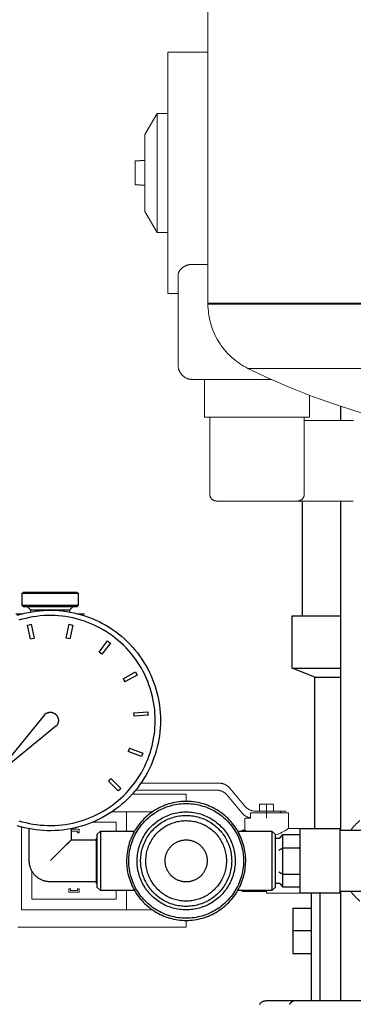
# Model space of a CAD drawing. Units: millimetres. Extents: x -1278 to 1842, y 3071 to 6888.
# Drawn here: x 175 to 271, y 3231 to 3512 of the extents above; entities that cross this region are included whole.
import ezdxf

# ---------------------------------------------------------------- set-up
doc = ezdxf.new("R2010")
doc.units = ezdxf.units.MM
for name, color, linetype, lineweight, true_color in [('Make2D$Visible$Curves$0', 254, 'Continuous', 0, 0xbebebe), ('Make2D$Visible$Curves$3DCPCOLOR124', 7, 'Continuous', 0, 0x009972), ('Make2D$Visible$Curves$3DCPCOLOR254', 7, 'Continuous', 0, 0xd6d6d6), ('Make2D$Visible$Curves$CP_AXIS', 7, 'Continuous', 18, 0x66b2cc)]:
    doc.layers.add(name, color=color, linetype=linetype, lineweight=lineweight, true_color=true_color)
doc.layers.add('Make2D$Visible$Curves$1', color=7, linetype='Continuous', true_color=0x000000)
doc.layers.add('Make2D$Visible$Curves$3', color=7, linetype='Continuous', true_color=0x000000)

msp = doc.modelspace()

# ---------------------------------------------------------------- linework, layer by layer
at = {"layer": 'Make2D$Visible$Curves$0'}
for points in [[(217.5, 3503.13), (217.5, 3468.63)], [(217.5, 3503.13), (229, 3503.13)], [(211, 3479.63), (214.46, 3485.63)], [(214.46, 3485.63), (214.46, 3468.63)], [(214.46, 3485.63), (217.5, 3485.63)], [(211, 3479.63), (211, 3468.63)], [(209.6, 3472.09), (208.2, 3472.09)], [(208.2, 3472.09), (208.2, 3468.63)], [(209.6, 3472.13), (209.6, 3472.09)], [(209.6, 3472.13), (211, 3472.13)], [(208.2, 3468.63), (208.2, 3465.16)], [(211, 3468.63), (211, 3457.63)], [(214.46, 3468.63), (214.46, 3451.63)], [(217.5, 3468.63), (217.5, 3434.13)], [(209.6, 3465.16), (208.2, 3465.16)], [(209.6, 3465.13), (209.6, 3465.16)], [(211, 3465.13), (209.6, 3465.13)], [(214.46, 3451.63), (211, 3457.63)], [(217.5, 3451.63), (214.46, 3451.63)], [(220.5, 3439.51), (220.5, 3439.54), (220.5, 3439.57), (220.5, 3439.6), (220.5, 3439.64), (220.51, 3439.67), (220.51, 3439.7), (220.52, 3439.73), (220.52, 3439.77), (220.53, 3439.8), (220.53, 3439.83), (220.54, 3439.87), (220.55, 3439.9), (220.55, 3439.93), (220.56, 3439.97), (220.58, 3440.03), (220.6, 3440.1), (220.63, 3440.17), (220.66, 3440.24), (220.69, 3440.31), (220.72, 3440.38), (220.75, 3440.45), (220.79, 3440.52), (220.83, 3440.59), (220.87, 3440.65), (220.92, 3440.72), (220.97, 3440.79), (221.02, 3440.86), (221.07, 3440.92), (221.13, 3440.99), (221.18, 3441.06), (221.24, 3441.12), (221.31, 3441.19), (221.37, 3441.25), (221.44, 3441.31), (221.5, 3441.37), (221.57, 3441.43), (221.65, 3441.49), (221.72, 3441.55), (221.79, 3441.6), (221.86, 3441.65), (221.92, 3441.69), (221.99, 3441.74), (222.05, 3441.78), (222.12, 3441.82), (222.2, 3441.86), (222.27, 3441.91), (222.35, 3441.95), (222.42, 3441.99), (222.5, 3442.02), (222.58, 3442.06), (222.66, 3442.1), (222.75, 3442.13), (222.83, 3442.17), (222.92, 3442.2), (223.01, 3442.23), (223.09, 3442.26), (223.18, 3442.29), (223.27, 3442.31), (223.37, 3442.34), (223.46, 3442.36), (223.55, 3442.38), (223.65, 3442.4), (223.74, 3442.41), (223.83, 3442.43), (223.93, 3442.44), (224.02, 3442.45), (224.12, 3442.46), (224.22, 3442.47), (224.31, 3442.47), (224.41, 3442.47), (224.5, 3442.48)], [(224.5, 3442.48), (229, 3442.48)], [(220.5, 3413.63), (220.5, 3439.51)], [(220.5, 3434.13), (217.5, 3434.13)], [(220.5, 3413.63), (220.5, 3413.49), (220.51, 3413.36), (220.52, 3413.22), (220.54, 3413.08), (220.56, 3412.95), (220.58, 3412.82), (220.61, 3412.68), (220.65, 3412.55), (220.69, 3412.42), (220.73, 3412.29), (220.78, 3412.16), (220.83, 3412.04), (220.89, 3411.91), (220.95, 3411.79), (221.01, 3411.67), (221.08, 3411.55), (221.16, 3411.44), (221.23, 3411.32), (221.31, 3411.21), (221.4, 3411.1), (221.49, 3411), (221.58, 3410.9), (221.67, 3410.8), (221.77, 3410.71), (221.87, 3410.61), (221.98, 3410.53), (222.08, 3410.44), (222.19, 3410.36), (222.31, 3410.28), (222.42, 3410.21), (222.54, 3410.14), (222.66, 3410.08), (222.78, 3410.02), (222.91, 3409.96), (223.03, 3409.91), (223.16, 3409.86), (223.29, 3409.82), (223.42, 3409.78), (223.55, 3409.74), (223.69, 3409.71), (223.82, 3409.69), (223.96, 3409.67), (224.09, 3409.65), (224.23, 3409.64), (224.36, 3409.63), (224.5, 3409.63)], [(224.5, 3409.63), (247.11, 3409.63)], [(228, 3398.87), (228, 3409.63)], [(258, 3405.1), (258, 3398.87)], [(231.5, 3398.87), (228, 3398.87)], [(229.5, 3376.87), (229.5, 3398.87)], [(231.5, 3398.87), (254.5, 3398.87)], [(258, 3398.87), (254.5, 3398.87)], [(256.5, 3398.87), (256.5, 3386.37)], [(256.5, 3397.87), (270.5, 3397.87)], [(270.5, 3397.87), (270.53, 3397.87)], [(256.5, 3386.37), (256.5, 3376.87)], [(229.5, 3376.87), (229.5, 3376.8), (229.5, 3376.73), (229.51, 3376.67), (229.52, 3376.6), (229.53, 3376.53), (229.54, 3376.46), (229.56, 3376.4), (229.57, 3376.33), (229.59, 3376.27), (229.62, 3376.2), (229.64, 3376.14), (229.67, 3376.07), (229.69, 3376.01), (229.72, 3375.95), (229.76, 3375.89), (229.79, 3375.83), (229.83, 3375.77), (229.87, 3375.72), (229.91, 3375.66), (229.95, 3375.61), (229.99, 3375.56), (230.04, 3375.51), (230.09, 3375.46), (230.13, 3375.41), (230.19, 3375.36), (230.24, 3375.32), (230.29, 3375.28), (230.35, 3375.24), (230.4, 3375.2), (230.46, 3375.16), (230.52, 3375.13), (230.58, 3375.1), (230.64, 3375.07), (230.7, 3375.04), (230.77, 3375.01), (230.83, 3374.99), (230.89, 3374.96), (230.96, 3374.95), (231.03, 3374.93), (231.09, 3374.91), (231.16, 3374.9), (231.23, 3374.89), (231.3, 3374.88), (231.36, 3374.88), (231.43, 3374.87), (231.5, 3374.87)], [(256.5, 3376.87), (256.5, 3376.8), (256.5, 3376.73), (256.49, 3376.67), (256.48, 3376.6), (256.47, 3376.53), (256.46, 3376.46), (256.44, 3376.4), (256.43, 3376.33), (256.41, 3376.27), (256.38, 3376.2), (256.36, 3376.14), (256.33, 3376.07), (256.31, 3376.01), (256.28, 3375.95), (256.24, 3375.89), (256.21, 3375.83), (256.17, 3375.77), (256.13, 3375.72), (256.09, 3375.66), (256.05, 3375.61), (256.01, 3375.56), (255.96, 3375.51), (255.91, 3375.46), (255.87, 3375.41), (255.81, 3375.36), (255.76, 3375.32), (255.71, 3375.28), (255.65, 3375.24), (255.6, 3375.2), (255.54, 3375.16), (255.48, 3375.13), (255.42, 3375.1), (255.36, 3375.07), (255.3, 3375.04), (255.23, 3375.01), (255.17, 3374.99), (255.11, 3374.96), (255.04, 3374.95), (254.97, 3374.93), (254.91, 3374.91), (254.84, 3374.9), (254.77, 3374.89), (254.7, 3374.88), (254.64, 3374.88), (254.57, 3374.87), (254.5, 3374.87)], [(254.5, 3374.87), (231.5, 3374.87)], [(270.5, 3374.87), (254.5, 3374.87)], [(207.36, 3291.11), (222.75, 3291.11)], [(222.75, 3291.11), (222.75, 3289.08)], [(201.62, 3286.11), (205.75, 3286.11)], [(205.75, 3286.11), (213.18, 3286.11)], [(205.75, 3286.11), (205.75, 3280.58)], [(196.06, 3283.11), (202.75, 3283.11)], [(202.75, 3283.11), (202.75, 3280.58)], [(175.75, 3258.11), (175.75, 3281.78)], [(189.93, 3281.11), (192.25, 3281.11)], [(191.75, 3280.61), (189.93, 3280.61)], [(191.75, 3280.11), (191.75, 3280.61)], [(192.25, 3280.11), (191.75, 3280.11)], [(192.25, 3281.11), (192.25, 3280.11)], [(178.75, 3261.11), (178.75, 3269.14)], [(189.25, 3263.11), (189.25, 3264.11)], [(189.25, 3264.11), (189.75, 3264.11)], [(192.25, 3263.11), (189.25, 3263.11)], [(189.75, 3264.11), (189.75, 3263.61)], [(189.75, 3263.61), (191.75, 3263.61)], [(191.75, 3264.11), (192.25, 3264.11)], [(191.75, 3263.61), (191.75, 3264.11)], [(192.25, 3264.11), (192.25, 3263.11)], [(202.75, 3263.58), (202.75, 3261.11)], [(205.75, 3263.58), (205.75, 3258.11)], [(202.75, 3261.11), (178.75, 3261.11)], [(205.75, 3258.11), (175.75, 3258.11)], [(213.09, 3258.11), (205.75, 3258.11)], [(222.75, 3255.08), (222.75, 3253.11)], [(222.75, 3253.11), (174.75, 3253.11)]]:
    msp.add_lwpolyline(points, dxfattribs=at)
at = {"layer": 'Make2D$Visible$Curves$0', "color": 42, "linetype": 'ByBlock', "lineweight": -2, "true_color": 0xcc9900}
for points in [[(175.95, 3348.52), (176.2, 3348.77)], [(175.95, 3345.02), (175.95, 3348.52)], [(175.95, 3348.52), (191.95, 3348.52)], [(183.95, 3348.77), (176.2, 3348.77)], [(191.7, 3348.77), (183.95, 3348.77)], [(191.7, 3348.77), (191.95, 3348.52)], [(191.95, 3348.52), (191.95, 3345.02)], [(176.2, 3344.77), (175.95, 3345.02)], [(191.95, 3345.02), (175.95, 3345.02)], [(176.2, 3344.77), (183.95, 3344.77)], [(178.45, 3343.69), (177.45, 3344.69)], [(183.95, 3344.69), (177.45, 3344.69)], [(183.95, 3344.77), (191.7, 3344.77)], [(190.45, 3344.69), (183.95, 3344.69)], [(190.45, 3344.69), (189.45, 3343.69)], [(191.95, 3345.02), (191.7, 3344.77)], [(174.14, 3342.69), (176.08, 3342.69)], [(178.45, 3343.21), (178.45, 3343.69)], [(183.95, 3343.69), (178.45, 3343.69)], [(186.7, 3343.69), (183.95, 3343.69)], [(189.45, 3343.69), (186.7, 3343.69)], [(189.45, 3343.69), (189.45, 3343.21)], [(191.83, 3342.69), (193.77, 3342.69)], [(177.97, 3272.15), (177.97, 3281.27)], [(189.93, 3281.27), (189.93, 3278.06)], [(189.93, 3278.06), (197.05, 3278.06)], [(197.05, 3278.58), (197.05, 3265.58)], [(197.05, 3278.58), (197.28, 3278.58)], [(177.97, 3272.08), (177.97, 3272.15)], [(184.02, 3266.1), (183.82, 3266.11), (183.61, 3266.11), (183.41, 3266.13), (183.2, 3266.15), (183, 3266.18), (182.8, 3266.22), (182.6, 3266.26), (182.4, 3266.31), (182.2, 3266.37), (182, 3266.43), (181.81, 3266.5), (181.62, 3266.58), (181.43, 3266.66), (181.25, 3266.75), (181.06, 3266.85), (180.89, 3266.95), (180.71, 3267.06), (180.54, 3267.17), (180.37, 3267.29), (180.21, 3267.42), (180.05, 3267.55), (179.9, 3267.69), (179.75, 3267.83), (179.61, 3267.98), (179.47, 3268.13), (179.33, 3268.29), (179.21, 3268.45), (179.08, 3268.61), (178.97, 3268.78), (178.86, 3268.96), (178.75, 3269.13), (178.65, 3269.31), (178.56, 3269.5), (178.48, 3269.68), (178.4, 3269.87), (178.32, 3270.07), (178.26, 3270.26), (178.2, 3270.46), (178.15, 3270.66), (178.1, 3270.86), (178.06, 3271.06), (178.03, 3271.26), (178.01, 3271.47), (177.99, 3271.67), (177.98, 3271.88), (177.97, 3272.08)], [(197.05, 3266.1), (184.02, 3266.1)], [(197.28, 3265.58), (197.05, 3265.58)]]:
    msp.add_lwpolyline(points, dxfattribs=at)
at = {"layer": 'Make2D$Visible$Curves$0', "color": 18, "linetype": 'ByBlock', "lineweight": -2, "true_color": 0x000000}
for points in [[(174.53, 3342.25), (175.58, 3342.56), (176.64, 3342.83), (177.71, 3343.07), (178.78, 3343.27), (179.86, 3343.43), (180.95, 3343.55), (182.04, 3343.64), (183.13, 3343.68), (184.23, 3343.69), (185.32, 3343.67), (186.41, 3343.6), (187.5, 3343.49), (188.58, 3343.35), (189.66, 3343.17), (190.73, 3342.96), (191.8, 3342.7), (192.85, 3342.41), (193.89, 3342.08), (194.93, 3341.72), (195.94, 3341.32), (196.95, 3340.89), (197.94, 3340.42), (198.91, 3339.92), (199.86, 3339.38), (200.79, 3338.81), (201.71, 3338.21), (202.6, 3337.58), (203.47, 3336.92), (204.32, 3336.23), (205.14, 3335.51), (205.93, 3334.76), (206.7, 3333.98), (207.45, 3333.18), (208.16, 3332.35), (208.85, 3331.5), (209.5, 3330.62), (210.13, 3329.72), (210.72, 3328.8), (211.28, 3327.87), (211.81, 3326.91), (212.3, 3325.93), (212.76, 3324.94), (213.18, 3323.93), (213.57, 3322.91), (213.93, 3321.88), (214.25, 3320.83), (214.53, 3319.77), (214.77, 3318.71), (214.98, 3317.63), (215.15, 3316.55), (215.28, 3315.47), (215.38, 3314.38), (215.43, 3313.29), (215.45, 3312.19), (215.43, 3311.1), (215.38, 3310.01), (215.28, 3308.92), (215.15, 3307.83), (214.98, 3306.75), (214.77, 3305.68), (214.53, 3304.62), (214.25, 3303.56), (213.93, 3302.51), (213.57, 3301.48), (213.18, 3300.46), (212.76, 3299.45), (212.3, 3298.46), (211.81, 3297.48), (211.28, 3296.52), (210.72, 3295.58), (210.13, 3294.67), (209.5, 3293.77), (208.85, 3292.89), (208.16, 3292.04), (207.45, 3291.21), (206.7, 3290.41), (205.93, 3289.63), (205.14, 3288.88), (204.32, 3288.16), (203.47, 3287.47), (202.6, 3286.81), (201.71, 3286.18), (200.79, 3285.58), (199.86, 3285.01), (198.91, 3284.47), (197.94, 3283.97), (196.95, 3283.5), (195.94, 3283.07), (194.93, 3282.67), (193.89, 3282.3), (192.85, 3281.98), (191.8, 3281.69), (190.73, 3281.43), (189.66, 3281.22), (188.58, 3281.04), (187.5, 3280.9), (186.41, 3280.79), (185.32, 3280.72), (184.23, 3280.7), (183.13, 3280.71), (182.04, 3280.75), (180.95, 3280.84), (179.86, 3280.96), (178.78, 3281.12), (177.71, 3281.32), (176.64, 3281.56), (175.58, 3281.83), (174.53, 3282.14)], [(174.98, 3283.57), (175.98, 3283.27), (176.99, 3283.01), (178, 3282.79), (179.03, 3282.6), (180.06, 3282.45), (181.09, 3282.33), (182.13, 3282.25), (183.17, 3282.2), (184.21, 3282.2), (185.25, 3282.22), (186.29, 3282.29), (187.33, 3282.39), (188.36, 3282.52), (189.39, 3282.69), (190.41, 3282.9), (191.42, 3283.14), (192.43, 3283.42), (193.42, 3283.73), (194.4, 3284.07), (195.37, 3284.45), (196.33, 3284.87), (197.27, 3285.31), (198.2, 3285.79), (199.1, 3286.3), (199.99, 3286.84), (200.86, 3287.41), (201.71, 3288.02), (202.54, 3288.65), (203.35, 3289.31), (204.13, 3289.99), (204.89, 3290.71), (205.62, 3291.45), (206.33, 3292.21), (207.01, 3293), (207.66, 3293.81), (208.28, 3294.65), (208.88, 3295.5), (209.44, 3296.38), (209.98, 3297.27), (210.48, 3298.18), (210.95, 3299.11), (211.39, 3300.06), (211.79, 3301.02), (212.16, 3301.99), (212.5, 3302.97), (212.8, 3303.97), (213.07, 3304.98), (213.3, 3305.99), (213.5, 3307.01), (213.66, 3308.04), (213.79, 3309.08), (213.88, 3310.11), (213.93, 3311.15), (213.95, 3312.19), (213.93, 3313.24), (213.88, 3314.28), (213.79, 3315.31), (213.66, 3316.35), (213.5, 3317.38), (213.3, 3318.4), (213.07, 3319.41), (212.8, 3320.42), (212.5, 3321.42), (212.16, 3322.4), (211.79, 3323.37), (211.39, 3324.33), (210.95, 3325.28), (210.48, 3326.21), (209.98, 3327.12), (209.44, 3328.01), (208.88, 3328.89), (208.28, 3329.74), (207.66, 3330.58), (207.01, 3331.39), (206.33, 3332.18), (205.62, 3332.94), (204.89, 3333.68), (204.13, 3334.4), (203.35, 3335.08), (202.54, 3335.74), (201.71, 3336.37), (200.86, 3336.97), (199.99, 3337.55), (199.1, 3338.09), (198.2, 3338.6), (197.27, 3339.08), (196.33, 3339.52), (195.37, 3339.94), (194.4, 3340.32), (193.42, 3340.66), (192.43, 3340.97), (191.42, 3341.25), (190.41, 3341.49), (189.39, 3341.7), (188.36, 3341.87), (187.33, 3342), (186.29, 3342.1), (185.25, 3342.17), (184.21, 3342.19), (183.17, 3342.18), (182.13, 3342.14), (181.09, 3342.06), (180.06, 3341.94), (179.03, 3341.79), (178, 3341.6), (176.99, 3341.37), (175.98, 3341.12), (174.98, 3340.82)], [(177.51, 3339.44), (178, 3339.55), (178.49, 3339.66)], [(178.36, 3335.53), (177.51, 3339.44)], [(178.49, 3339.66), (179.34, 3335.75)], [(188.56, 3335.75), (189.42, 3339.66)], [(189.42, 3339.66), (189.9, 3339.55), (190.39, 3339.44)], [(190.39, 3339.44), (189.54, 3335.53)], [(178.36, 3335.53), (178.85, 3335.65), (179.34, 3335.75)], [(189.54, 3335.53), (189.05, 3335.65), (188.56, 3335.75)], [(197.93, 3331.7), (200.33, 3334.91)], [(201.13, 3334.31), (198.73, 3331.1)], [(200.33, 3334.91), (200.73, 3334.61), (201.13, 3334.31)], [(198.73, 3331.1), (198.34, 3331.41), (197.93, 3331.7)], [(204.77, 3324.13), (208.28, 3326.05)], [(208.76, 3325.17), (205.25, 3323.26)], [(208.28, 3326.05), (208.53, 3325.61), (208.76, 3325.17)], [(204.77, 3324.13), (205.02, 3323.7), (205.25, 3323.26)], [(207.85, 3314.41), (211.84, 3314.69)], [(207.92, 3313.41), (207.89, 3313.91), (207.85, 3314.41)], [(211.91, 3313.69), (207.92, 3313.41)], [(211.84, 3314.69), (211.88, 3314.19), (211.91, 3313.69)], [(206.61, 3304.28), (206.44, 3303.81), (206.26, 3303.34)], [(210.01, 3301.94), (206.26, 3303.34)], [(206.61, 3304.28), (210.36, 3302.88)], [(210.36, 3302.88), (210.19, 3302.41), (210.01, 3301.94)], [(201.27, 3295.58), (200.92, 3295.22), (200.57, 3294.87)], [(203.4, 3292.05), (200.57, 3294.87)], [(201.27, 3295.58), (204.1, 3292.75)], [(204.1, 3292.75), (203.75, 3292.4), (203.4, 3292.05)]]:
    msp.add_lwpolyline(points, dxfattribs=at)
at = {"layer": 'Make2D$Visible$Curves$0', "color": 250, "linetype": 'ByBlock', "lineweight": -2, "true_color": 0x333333}
for points in [[(182.29, 3313.85), (167.89, 3296.13)], [(182.29, 3313.85), (182.35, 3313.91), (182.41, 3313.96), (182.47, 3314.02), (182.54, 3314.07), (182.6, 3314.11), (182.67, 3314.16), (182.74, 3314.2), (182.81, 3314.24), (182.88, 3314.28), (182.95, 3314.32), (183.03, 3314.35), (183.1, 3314.38), (183.18, 3314.41), (183.25, 3314.44), (183.33, 3314.46), (183.41, 3314.48), (183.49, 3314.5), (183.57, 3314.51), (183.65, 3314.52), (183.73, 3314.53), (183.81, 3314.54), (183.89, 3314.54), (183.97, 3314.54), (184.05, 3314.54), (184.13, 3314.53), (184.22, 3314.53), (184.3, 3314.52), (184.38, 3314.5), (184.46, 3314.49), (184.53, 3314.47), (184.61, 3314.45), (184.69, 3314.42), (184.77, 3314.4), (184.84, 3314.37), (184.92, 3314.34), (184.99, 3314.3), (185.06, 3314.26), (185.13, 3314.22), (185.2, 3314.18), (185.27, 3314.14), (185.34, 3314.09), (185.4, 3314.04), (185.46, 3313.99), (185.52, 3313.94), (185.58, 3313.88), (185.64, 3313.83), (185.7, 3313.77), (185.75, 3313.71), (185.8, 3313.64), (185.85, 3313.58), (185.9, 3313.51), (185.94, 3313.44), (185.98, 3313.37), (186.02, 3313.3), (186.06, 3313.23), (186.09, 3313.16), (186.13, 3313.08), (186.15, 3313.01), (186.18, 3312.93), (186.21, 3312.85), (186.23, 3312.78), (186.25, 3312.7), (186.26, 3312.62), (186.27, 3312.54), (186.29, 3312.46), (186.29, 3312.38), (186.3, 3312.3), (186.3, 3312.22), (186.3, 3312.13), (186.3, 3312.05), (186.29, 3311.97), (186.28, 3311.89), (186.27, 3311.81), (186.25, 3311.73), (186.24, 3311.65), (186.22, 3311.57), (186.19, 3311.5), (186.17, 3311.42), (186.14, 3311.34), (186.11, 3311.27), (186.08, 3311.19), (186.04, 3311.12), (186, 3311.05), (185.96, 3310.98), (185.92, 3310.91), (185.87, 3310.84), (185.83, 3310.78), (185.78, 3310.72), (185.72, 3310.65), (185.67, 3310.59), (185.61, 3310.54)], [(185.61, 3310.54), (167.89, 3296.13)]]:
    msp.add_lwpolyline(points, dxfattribs=at)
at = {"layer": 'Make2D$Visible$Curves$0', "color": 254, "true_color": 0xd6d6d6}
for points in [[(209.87, 3294.28), (232.19, 3294.28)], [(232.19, 3294.28), (232.33, 3294.28), (232.46, 3294.28), (232.6, 3294.26), (232.73, 3294.25), (232.86, 3294.23), (232.99, 3294.2), (233.13, 3294.17), (233.26, 3294.14), (233.39, 3294.1), (233.51, 3294.06), (233.64, 3294.01), (233.76, 3293.96), (233.89, 3293.91), (234.01, 3293.85), (234.13, 3293.79), (234.24, 3293.72), (234.36, 3293.65), (234.47, 3293.57), (234.58, 3293.5), (234.69, 3293.41), (234.79, 3293.33), (234.89, 3293.24), (234.99, 3293.15), (235.08, 3293.05), (235.17, 3292.95), (235.26, 3292.85)], [(231.43, 3292.28), (208.36, 3292.28)], [(234.5, 3290.85), (234.41, 3290.95), (234.32, 3291.05), (234.23, 3291.15), (234.13, 3291.24), (234.03, 3291.33), (233.93, 3291.41), (233.82, 3291.5), (233.71, 3291.57), (233.6, 3291.65), (233.48, 3291.72), (233.37, 3291.79), (233.25, 3291.85), (233.13, 3291.91), (233, 3291.96), (232.88, 3292.01), (232.75, 3292.06), (232.63, 3292.1), (232.5, 3292.14), (232.37, 3292.17), (232.23, 3292.2), (232.1, 3292.23), (231.97, 3292.25), (231.84, 3292.26), (231.7, 3292.28), (231.57, 3292.28), (231.43, 3292.28)], [(238.79, 3285.72), (234.5, 3290.85)], [(235.26, 3292.85), (239.55, 3287.72)], [(243.75, 3286.28), (243.75, 3288.28)], [(245.75, 3288.28), (243.75, 3288.28)], [(245.75, 3286.28), (245.75, 3288.28)], [(247.75, 3288.28), (245.75, 3288.28)], [(247.75, 3286.28), (247.75, 3288.28)], [(241.17, 3284.35), (241.04, 3284.37), (240.91, 3284.4), (240.78, 3284.43), (240.65, 3284.47), (240.52, 3284.51), (240.4, 3284.56), (240.27, 3284.61), (240.15, 3284.67), (240.03, 3284.73), (239.91, 3284.79), (239.8, 3284.86), (239.69, 3284.93), (239.58, 3285), (239.47, 3285.08), (239.36, 3285.16), (239.26, 3285.25), (239.16, 3285.33), (239.06, 3285.43), (238.97, 3285.52), (238.88, 3285.62), (238.79, 3285.72)], [(239.55, 3287.72), (239.64, 3287.62), (239.73, 3287.52), (239.82, 3287.42), (239.92, 3287.33), (240.02, 3287.24), (240.13, 3287.16), (240.23, 3287.07), (240.34, 3287), (240.45, 3286.92), (240.57, 3286.85), (240.69, 3286.78), (240.8, 3286.72), (240.93, 3286.66), (241.05, 3286.61), (241.17, 3286.56), (241.3, 3286.51), (241.43, 3286.47), (241.56, 3286.43), (241.69, 3286.4), (241.82, 3286.37), (241.95, 3286.34), (242.08, 3286.32), (242.22, 3286.31), (242.35, 3286.29), (242.48, 3286.29), (242.62, 3286.28)], [(252, 3285.78), (241.17, 3285.78)], [(241.17, 3284.28), (241.17, 3285.78)], [(242.62, 3286.28), (245.75, 3286.28)], [(249.75, 3286.28), (245.75, 3286.28)], [(245.75, 3286.28), (245.75, 3284.28)], [(249.75, 3286.28), (249.75, 3285.79)], [(252, 3281.36), (252, 3285.78)], [(241.17, 3284.28), (239.5, 3284.28)], [(239.5, 3284.28), (239.5, 3280.86)], [(238.72, 3280.58), (238.73, 3280.63), (238.74, 3280.68), (238.74, 3280.72), (238.75, 3280.77), (238.75, 3280.82), (238.75, 3280.86)], [(238.75, 3280.86), (239.5, 3280.86)], [(238.75, 3280.86), (238.75, 3280.58)], [(239.9, 3280.58), (239.5, 3280.86)], [(252, 3281.36), (251.51, 3281.04), (250.92, 3280.67), (250.56, 3280.46), (250.17, 3280.24), (249.74, 3280.01), (249.5, 3279.9), (249.26, 3279.78), (249.02, 3279.68), (248.78, 3279.58), (248.53, 3279.48), (248.28, 3279.39)], [(252, 3281.36), (257.25, 3281.36)], [(257.25, 3281.36), (257.25, 3281.33)], [(238.75, 3263.36), (238.75, 3263.41), (238.75, 3263.45), (238.74, 3263.5), (238.74, 3263.54), (238.73, 3263.58)], [(238.75, 3263.58), (238.75, 3263.36)], [(245.75, 3263.36), (238.75, 3263.36)], [(245.75, 3263.58), (245.75, 3262.86)], [(255.24, 3262.86), (245.75, 3262.86)]]:
    msp.add_lwpolyline(points, dxfattribs=at)
at = {"layer": 'Make2D$Visible$Curves$0', "color": 42, "linetype": 'ByBlock', "lineweight": -2, "true_color": 0xcc9900}
msp.add_lwpolyline([(184.02, 3272.15), (185.56, 3273.69), (186.32, 3274.45), (187.08, 3275.21), (187.84, 3275.97), (188.6, 3276.73), (189.34, 3277.47), (189.52, 3277.65), (189.69, 3277.82), (189.85, 3277.98), (189.91, 3278.04), (189.93, 3278.06), (189.93, 3278.06), (189.93, 3278.06), (189.85, 3277.98), (189.69, 3277.82), (189.52, 3277.65), (189.34, 3277.47), (188.97, 3277.1), (187.84, 3275.97), (187.08, 3275.21), (186.32, 3274.45), (185.56, 3273.69)], close=True, dxfattribs=at)
at = {"layer": 'Make2D$Visible$Curves$1', "color": 251, "true_color": 0x545454}
for points in [[(243.76, 3231.09), (243.79, 3231.15), (243.83, 3231.21), (243.87, 3231.27), (243.91, 3231.32), (243.95, 3231.38), (243.99, 3231.43), (244.04, 3231.48), (244.09, 3231.53), (244.13, 3231.57), (244.19, 3231.62), (244.24, 3231.66), (244.29, 3231.71), (244.35, 3231.75), (244.4, 3231.79), (244.46, 3231.82), (244.52, 3231.86), (244.58, 3231.89), (244.64, 3231.92), (244.7, 3231.95), (244.77, 3231.97), (244.83, 3232), (244.89, 3232.02), (244.96, 3232.04), (245.03, 3232.06), (245.09, 3232.07), (245.16, 3232.08), (245.23, 3232.09), (245.3, 3232.1), (245.36, 3232.11), (245.43, 3232.11), (245.5, 3232.11)], [(253.97, 3232.11), (245.5, 3232.11)], [(253.97, 3232.11), (253.93, 3232.11), (253.88, 3232.11), (253.84, 3232.11), (253.8, 3232.1), (253.75, 3232.1), (253.71, 3232.09), (253.66, 3232.09), (253.62, 3232.08), (253.57, 3232.07), (253.53, 3232.06), (253.48, 3232.05), (253.43, 3232.04), (253.39, 3232.02), (253.34, 3232.01), (253.3, 3231.99), (253.25, 3231.97), (253.21, 3231.95), (253.16, 3231.93), (253.12, 3231.91), (253.08, 3231.89), (253.03, 3231.87), (252.99, 3231.84), (252.95, 3231.81), (252.91, 3231.79), (252.86, 3231.76), (252.82, 3231.73), (252.78, 3231.7), (252.74, 3231.67), (252.71, 3231.63), (252.67, 3231.6), (252.63, 3231.56), (252.59, 3231.53), (252.56, 3231.49), (252.53, 3231.45), (252.49, 3231.41), (252.46, 3231.37), (252.43, 3231.33), (252.4, 3231.29), (252.37, 3231.25), (252.34, 3231.21), (252.32, 3231.16), (252.29, 3231.12), (252.27, 3231.08)], [(259.9, 3232.11), (253.97, 3232.11)], [(307.32, 3232.11), (259.9, 3232.11)]]:
    msp.add_lwpolyline(points, dxfattribs=at)
at = {"layer": 'Make2D$Visible$Curves$3', "color": 9, "true_color": 0xbbbbbb}
for points in [[(266.9, 3397.87), (266.9, 3401.93)], [(256, 3342.11), (256, 3374.87)], [(266.9, 3280.83), (266.9, 3374.87)], [(253, 3342.11), (266.9, 3342.11)], [(253, 3327.11), (253, 3342.11)], [(259.5, 3324.61), (253, 3327.11)], [(253, 3327.11), (266.9, 3327.11)], [(259.5, 3281.33), (259.5, 3324.61)], [(259.5, 3324.61), (266.9, 3324.61)], [(258.5, 3262.83), (258.5, 3232.11)], [(261.07, 3232.11), (261.07, 3262.83)], [(266.9, 3232.11), (266.9, 3263.33)], [(253.2, 3258.61), (253.2, 3252.11)], [(253.2, 3258.61), (258.5, 3258.61)], [(258.5, 3252.11), (253.2, 3252.11)], [(253.2, 3252.11), (253.2, 3245.61)], [(253.2, 3245.61), (258.5, 3245.61)]]:
    msp.add_lwpolyline(points, dxfattribs=at)
at = {"layer": 'Make2D$Visible$Curves$3DCPCOLOR124'}
for points in [[(229, 3431.42), (229, 3526.42)], [(332, 3431.42), (229, 3431.42)], [(229, 3431.16), (229, 3431.42)], [(332, 3431.16), (229, 3431.16)], [(240.43, 3412.78), (239.8, 3413.1), (239.18, 3413.45), (238.57, 3413.82), (237.97, 3414.21), (237.39, 3414.62), (236.82, 3415.05), (236.27, 3415.5), (235.73, 3415.97), (235.21, 3416.46), (234.71, 3416.97), (234.23, 3417.49), (233.76, 3418.03), (233.31, 3418.58), (232.89, 3419.15), (232.48, 3419.74), (232.09, 3420.34), (231.73, 3420.95), (231.38, 3421.57), (231.06, 3422.21), (230.76, 3422.85), (230.48, 3423.51), (230.23, 3424.18), (230, 3424.85), (229.79, 3425.53), (229.6, 3426.22), (229.44, 3426.92), (229.31, 3427.62), (229.2, 3428.32), (229.11, 3429.03), (229.05, 3429.74), (229.01, 3430.45), (229, 3431.16)], [(291, 3395.52), (284.46, 3396.96), (277.97, 3398.6), (271.53, 3400.45), (265.16, 3402.51), (258.85, 3404.78), (252.63, 3407.24), (246.49, 3409.91), (240.43, 3412.78)], [(332, 3412.78), (240.43, 3412.78)]]:
    msp.add_lwpolyline(points, dxfattribs=at)
at = {"layer": 'Make2D$Visible$Curves$3DCPCOLOR254', "linetype": 'ByBlock', "lineweight": -2}
for points in [[(222.78, 3255.08), (223.37, 3255.09), (223.96, 3255.12), (224.54, 3255.18), (225.13, 3255.25), (225.71, 3255.34), (226.29, 3255.45), (226.87, 3255.58), (227.44, 3255.73), (228, 3255.91), (228.56, 3256.1), (229.11, 3256.31), (229.65, 3256.54), (230.19, 3256.78), (230.72, 3257.05), (231.23, 3257.34), (231.74, 3257.64), (232.24, 3257.96), (232.72, 3258.3), (233.19, 3258.65), (233.65, 3259.02), (234.1, 3259.4), (234.53, 3259.8), (234.95, 3260.22), (235.36, 3260.65), (235.75, 3261.09), (236.12, 3261.55), (236.48, 3262.02), (236.82, 3262.5), (237.14, 3262.99), (237.45, 3263.5), (237.74, 3264.01), (238.01, 3264.54), (238.26, 3265.07), (238.5, 3265.61), (238.71, 3266.16), (238.91, 3266.72), (239.08, 3267.28), (239.24, 3267.85), (239.38, 3268.42), (239.49, 3269), (239.59, 3269.58), (239.67, 3270.17), (239.72, 3270.76), (239.76, 3271.35), (239.78, 3271.94), (239.77, 3272.53), (239.74, 3273.12), (239.7, 3273.7), (239.63, 3274.29), (239.55, 3274.87), (239.44, 3275.45), (239.31, 3276.03), (239.16, 3276.6), (239, 3277.17), (238.81, 3277.73), (238.61, 3278.28), (238.38, 3278.83), (238.14, 3279.36), (237.88, 3279.89), (237.6, 3280.41), (237.3, 3280.92), (236.98, 3281.42), (236.65, 3281.91), (236.3, 3282.38), (235.94, 3282.85), (235.55, 3283.3), (235.16, 3283.73), (234.74, 3284.16), (234.32, 3284.56), (233.88, 3284.96), (233.43, 3285.33), (232.96, 3285.7), (232.48, 3286.04), (231.99, 3286.37), (231.49, 3286.68), (230.98, 3286.97), (230.45, 3287.25), (229.92, 3287.51), (229.38, 3287.75), (228.84, 3287.97), (228.28, 3288.17), (227.72, 3288.35), (227.15, 3288.51), (226.58, 3288.65), (226, 3288.77), (225.42, 3288.88), (224.84, 3288.96), (224.25, 3289.02), (223.66, 3289.06), (223.07, 3289.08), (222.48, 3289.08), (221.89, 3289.06), (221.3, 3289.02), (220.72, 3288.96), (220.13, 3288.88), (219.55, 3288.77), (218.97, 3288.65), (218.4, 3288.51), (217.83, 3288.35), (217.27, 3288.17), (216.72, 3287.97), (216.17, 3287.75), (215.63, 3287.51), (215.1, 3287.25), (214.58, 3286.97), (214.06, 3286.68), (213.56, 3286.37), (213.07, 3286.04), (212.59, 3285.7), (212.13, 3285.33), (211.67, 3284.96), (211.23, 3284.56), (210.81, 3284.16), (210.4, 3283.73), (210, 3283.3), (209.62, 3282.85), (209.25, 3282.38), (208.9, 3281.91), (208.57, 3281.42), (208.25, 3280.92), (207.96, 3280.41), (207.68, 3279.89), (207.41, 3279.36), (207.17, 3278.83), (206.95, 3278.28), (206.74, 3277.73), (206.55, 3277.17), (206.39, 3276.6), (206.24, 3276.03), (206.11, 3275.45), (206.01, 3274.87), (205.92, 3274.29), (205.85, 3273.7), (205.81, 3273.12), (205.78, 3272.53), (205.78, 3271.94), (205.79, 3271.35), (205.83, 3270.76), (205.88, 3270.17), (205.96, 3269.58), (206.06, 3269), (206.17, 3268.42), (206.31, 3267.85), (206.47, 3267.28), (206.65, 3266.72), (206.84, 3266.16), (207.06, 3265.61), (207.29, 3265.07), (207.54, 3264.54), (207.81, 3264.01), (208.1, 3263.5), (208.41, 3262.99), (208.73, 3262.5), (209.08, 3262.02), (209.43, 3261.55), (209.81, 3261.09), (210.2, 3260.65), (210.6, 3260.22), (211.02, 3259.8), (211.45, 3259.4), (211.9, 3259.02), (212.36, 3258.65), (212.83, 3258.3), (213.32, 3257.96), (213.81, 3257.64), (214.32, 3257.34), (214.84, 3257.05), (215.36, 3256.78), (215.9, 3256.54), (216.44, 3256.31), (216.99, 3256.1), (217.55, 3255.91), (218.12, 3255.73), (218.69, 3255.58), (219.26, 3255.45), (219.84, 3255.34), (220.42, 3255.25), (221.01, 3255.18), (221.6, 3255.12), (222.19, 3255.09)], [(222.78, 3255.7), (222.21, 3255.71), (221.64, 3255.74), (221.07, 3255.79), (220.51, 3255.86), (219.95, 3255.95), (219.39, 3256.06), (218.84, 3256.19), (218.29, 3256.33), (217.74, 3256.5), (217.2, 3256.68), (216.67, 3256.88), (216.15, 3257.11), (215.63, 3257.34), (215.13, 3257.6), (214.63, 3257.88), (214.14, 3258.17), (213.66, 3258.47), (213.2, 3258.8), (212.74, 3259.14), (212.3, 3259.5), (211.87, 3259.87), (211.45, 3260.25), (211.05, 3260.65), (210.66, 3261.07), (210.28, 3261.49), (209.92, 3261.93), (209.58, 3262.39), (209.25, 3262.85), (208.94, 3263.33), (208.64, 3263.81), (208.36, 3264.31), (208.1, 3264.81), (207.86, 3265.33), (207.63, 3265.85), (207.42, 3266.38), (207.23, 3266.91), (207.06, 3267.46), (206.91, 3268), (206.78, 3268.56), (206.67, 3269.11), (206.58, 3269.68), (206.5, 3270.24), (206.45, 3270.81), (206.41, 3271.37), (206.4, 3271.94), (206.4, 3272.51), (206.43, 3273.08), (206.47, 3273.64), (206.54, 3274.21), (206.62, 3274.77), (206.72, 3275.33), (206.85, 3275.89), (206.99, 3276.44), (207.15, 3276.98), (207.33, 3277.52), (207.52, 3278.05), (207.74, 3278.58), (207.98, 3279.1), (208.23, 3279.61), (208.5, 3280.11), (208.79, 3280.6), (209.09, 3281.08), (209.41, 3281.55), (209.75, 3282.01), (210.1, 3282.45), (210.47, 3282.89), (210.85, 3283.31), (211.25, 3283.71), (211.66, 3284.11), (212.08, 3284.49), (212.52, 3284.85), (212.97, 3285.2), (213.43, 3285.53), (213.9, 3285.85), (214.38, 3286.15), (214.88, 3286.43), (215.38, 3286.7), (215.89, 3286.94), (216.41, 3287.17), (216.94, 3287.39), (217.47, 3287.58), (218.01, 3287.75), (218.56, 3287.91), (219.11, 3288.05), (219.67, 3288.16), (220.23, 3288.26), (220.79, 3288.34), (221.36, 3288.4), (221.92, 3288.44), (222.49, 3288.46), (223.06, 3288.46), (223.63, 3288.44), (224.2, 3288.4), (224.76, 3288.34), (225.32, 3288.26), (225.88, 3288.16), (226.44, 3288.05), (226.99, 3287.91), (227.54, 3287.75), (228.08, 3287.58), (228.61, 3287.39), (229.14, 3287.17), (229.66, 3286.94), (230.17, 3286.7), (230.68, 3286.43), (231.17, 3286.15), (231.65, 3285.85), (232.13, 3285.53), (232.59, 3285.2), (233.04, 3284.85), (233.47, 3284.49), (233.9, 3284.11), (234.31, 3283.71), (234.7, 3283.31), (235.09, 3282.89), (235.45, 3282.45), (235.81, 3282.01), (236.14, 3281.55), (236.46, 3281.08), (236.77, 3280.6), (237.05, 3280.11), (237.32, 3279.61), (237.58, 3279.1), (237.81, 3278.58), (238.03, 3278.05), (238.23, 3277.52), (238.41, 3276.98), (238.57, 3276.44), (238.71, 3275.89), (238.83, 3275.33), (238.93, 3274.77), (239.02, 3274.21), (239.08, 3273.64), (239.12, 3273.08), (239.15, 3272.51), (239.15, 3271.94), (239.14, 3271.37), (239.11, 3270.81), (239.05, 3270.24), (238.98, 3269.68), (238.88, 3269.11), (238.77, 3268.56), (238.64, 3268), (238.49, 3267.46), (238.32, 3266.91), (238.13, 3266.38), (237.92, 3265.85), (237.7, 3265.33), (237.45, 3264.81), (237.19, 3264.31), (236.91, 3263.81), (236.62, 3263.33), (236.31, 3262.85), (235.98, 3262.39), (235.63, 3261.93), (235.27, 3261.49), (234.9, 3261.07), (234.51, 3260.65), (234.1, 3260.25), (233.69, 3259.87), (233.26, 3259.5), (232.81, 3259.14), (232.36, 3258.8), (231.89, 3258.47), (231.41, 3258.17), (230.92, 3257.88), (230.43, 3257.6), (229.92, 3257.34), (229.4, 3257.11), (228.88, 3256.88), (228.35, 3256.68), (227.81, 3256.5), (227.27, 3256.33), (226.72, 3256.19), (226.16, 3256.06), (225.6, 3255.95), (225.04, 3255.86), (224.48, 3255.79), (223.91, 3255.74), (223.34, 3255.71)], [(222.78, 3258.08), (222.29, 3258.09), (221.81, 3258.12), (221.32, 3258.16), (220.84, 3258.22), (220.36, 3258.29), (219.88, 3258.39), (219.41, 3258.49), (218.94, 3258.62), (218.47, 3258.76), (218.01, 3258.92), (217.56, 3259.09), (217.11, 3259.28), (216.67, 3259.48), (216.24, 3259.7), (215.81, 3259.94), (215.39, 3260.19), (214.99, 3260.45), (214.59, 3260.73), (214.2, 3261.02), (213.82, 3261.32), (213.45, 3261.64), (213.09, 3261.97), (212.75, 3262.31), (212.42, 3262.67), (212.1, 3263.03), (211.79, 3263.41), (211.49, 3263.8), (211.21, 3264.19), (210.95, 3264.6), (210.69, 3265.01), (210.45, 3265.44), (210.23, 3265.87), (210.02, 3266.31), (209.83, 3266.75), (209.65, 3267.21), (209.49, 3267.66), (209.35, 3268.13), (209.22, 3268.6), (209.1, 3269.07), (209.01, 3269.55), (208.93, 3270.03), (208.87, 3270.51), (208.82, 3270.99), (208.79, 3271.48), (208.78, 3271.96), (208.78, 3272.45), (208.8, 3272.93), (208.84, 3273.42), (208.89, 3273.9), (208.97, 3274.38), (209.05, 3274.86), (209.16, 3275.33), (209.28, 3275.8), (209.42, 3276.27), (209.57, 3276.73), (209.74, 3277.19), (209.92, 3277.64), (210.13, 3278.08), (210.34, 3278.51), (210.57, 3278.94), (210.82, 3279.36), (211.08, 3279.77), (211.35, 3280.17), (211.64, 3280.57), (211.94, 3280.95), (212.25, 3281.32), (212.58, 3281.68), (212.92, 3282.03), (213.27, 3282.36), (213.63, 3282.69), (214.01, 3283), (214.39, 3283.29), (214.79, 3283.58), (215.19, 3283.85), (215.6, 3284.1), (216.02, 3284.35), (216.45, 3284.57), (216.89, 3284.79), (217.33, 3284.98), (217.79, 3285.16), (218.24, 3285.33), (218.71, 3285.48), (219.17, 3285.61), (219.64, 3285.73), (220.12, 3285.83), (220.6, 3285.91), (221.08, 3285.98), (221.56, 3286.03), (222.05, 3286.06), (222.53, 3286.08), (223.02, 3286.08), (223.5, 3286.06), (223.99, 3286.03), (224.47, 3285.98), (224.95, 3285.91), (225.43, 3285.83), (225.91, 3285.73), (226.38, 3285.61), (226.85, 3285.48), (227.31, 3285.33), (227.77, 3285.16), (228.22, 3284.98), (228.66, 3284.79), (229.1, 3284.57), (229.53, 3284.35), (229.95, 3284.1), (230.36, 3283.85), (230.77, 3283.58), (231.16, 3283.29), (231.55, 3283), (231.92, 3282.69), (232.28, 3282.36), (232.63, 3282.03), (232.97, 3281.68), (233.3, 3281.32), (233.61, 3280.95), (233.91, 3280.57), (234.2, 3280.17), (234.48, 3279.77), (234.74, 3279.36), (234.98, 3278.94), (235.21, 3278.51), (235.43, 3278.08), (235.63, 3277.64), (235.81, 3277.19), (235.98, 3276.73), (236.14, 3276.27), (236.27, 3275.8), (236.39, 3275.33), (236.5, 3274.86), (236.59, 3274.38), (236.66, 3273.9), (236.71, 3273.42), (236.75, 3272.93), (236.77, 3272.45), (236.78, 3271.96), (236.76, 3271.48), (236.73, 3270.99), (236.69, 3270.51), (236.62, 3270.03), (236.54, 3269.55), (236.45, 3269.07), (236.34, 3268.6), (236.21, 3268.13), (236.06, 3267.66), (235.9, 3267.21), (235.72, 3266.75), (235.53, 3266.31), (235.32, 3265.87), (235.1, 3265.44), (234.86, 3265.01), (234.61, 3264.6), (234.34, 3264.19), (234.06, 3263.8), (233.77, 3263.41), (233.46, 3263.03), (233.14, 3262.67), (232.8, 3262.31), (232.46, 3261.97), (232.1, 3261.64), (231.73, 3261.32), (231.36, 3261.02), (230.97, 3260.73), (230.57, 3260.45), (230.16, 3260.19), (229.74, 3259.94), (229.32, 3259.7), (228.88, 3259.48), (228.44, 3259.28), (227.99, 3259.09), (227.54, 3258.92), (227.08, 3258.76), (226.61, 3258.62), (226.14, 3258.49), (225.67, 3258.39), (225.19, 3258.29), (224.71, 3258.22), (224.23, 3258.16), (223.75, 3258.12), (223.26, 3258.09)], [(222.78, 3259.08), (222.33, 3259.09), (221.87, 3259.11), (221.42, 3259.15), (220.98, 3259.21), (220.53, 3259.28), (220.09, 3259.36), (219.65, 3259.47), (219.21, 3259.58), (218.78, 3259.71), (218.35, 3259.86), (217.93, 3260.02), (217.52, 3260.19), (217.11, 3260.38), (216.7, 3260.59), (216.31, 3260.81), (215.92, 3261.04), (215.54, 3261.28), (215.17, 3261.54), (214.81, 3261.81), (214.46, 3262.09), (214.12, 3262.39), (213.79, 3262.69), (213.47, 3263.01), (213.16, 3263.34), (212.86, 3263.68), (212.57, 3264.03), (212.3, 3264.39), (212.04, 3264.76), (211.79, 3265.13), (211.56, 3265.52), (211.33, 3265.91), (211.13, 3266.31), (210.93, 3266.72), (210.76, 3267.13), (210.59, 3267.55), (210.44, 3267.98), (210.31, 3268.41), (210.19, 3268.85), (210.08, 3269.28), (209.99, 3269.73), (209.92, 3270.17), (209.86, 3270.62), (209.82, 3271.07), (209.79, 3271.52), (209.78, 3271.97), (209.78, 3272.42), (209.8, 3272.87), (209.84, 3273.32), (209.89, 3273.77), (209.95, 3274.22), (210.03, 3274.66), (210.13, 3275.1), (210.24, 3275.54), (210.37, 3275.97), (210.51, 3276.4), (210.67, 3276.82), (210.84, 3277.24), (211.03, 3277.65), (211.23, 3278.06), (211.44, 3278.45), (211.67, 3278.84), (211.91, 3279.22), (212.17, 3279.6), (212.43, 3279.96), (212.71, 3280.31), (213.01, 3280.66), (213.31, 3280.99), (213.62, 3281.32), (213.95, 3281.63), (214.29, 3281.93), (214.63, 3282.22), (214.99, 3282.49), (215.36, 3282.76), (215.73, 3283.01), (216.11, 3283.25), (216.51, 3283.47), (216.9, 3283.68), (217.31, 3283.88), (217.72, 3284.06), (218.14, 3284.23), (218.57, 3284.38), (219, 3284.52), (219.43, 3284.64), (219.87, 3284.75), (220.31, 3284.85), (220.75, 3284.92), (221.2, 3284.99), (221.65, 3285.03), (222.1, 3285.07), (222.55, 3285.08), (223, 3285.08), (223.45, 3285.07), (223.9, 3285.03), (224.35, 3284.99), (224.8, 3284.92), (225.24, 3284.85), (225.68, 3284.75), (226.12, 3284.64), (226.56, 3284.52), (226.99, 3284.38), (227.41, 3284.23), (227.83, 3284.06), (228.24, 3283.88), (228.65, 3283.68), (229.05, 3283.47), (229.44, 3283.25), (229.82, 3283.01), (230.2, 3282.76), (230.56, 3282.49), (230.92, 3282.22), (231.27, 3281.93), (231.6, 3281.63), (231.93, 3281.32), (232.24, 3280.99), (232.55, 3280.66), (232.84, 3280.31), (233.12, 3279.96), (233.39, 3279.6), (233.64, 3279.22), (233.88, 3278.84), (234.11, 3278.45), (234.32, 3278.06), (234.52, 3277.65), (234.71, 3277.24), (234.88, 3276.82), (235.04, 3276.4), (235.18, 3275.97), (235.31, 3275.54), (235.42, 3275.1), (235.52, 3274.66), (235.6, 3274.22), (235.67, 3273.77), (235.72, 3273.32), (235.75, 3272.87), (235.77, 3272.42), (235.78, 3271.97), (235.76, 3271.52), (235.74, 3271.07), (235.69, 3270.62), (235.64, 3270.17), (235.56, 3269.73), (235.47, 3269.28), (235.37, 3268.85), (235.25, 3268.41), (235.11, 3267.98), (234.96, 3267.55), (234.8, 3267.13), (234.62, 3266.72), (234.43, 3266.31), (234.22, 3265.91), (234, 3265.52), (233.76, 3265.13), (233.51, 3264.76), (233.25, 3264.39), (232.98, 3264.03), (232.69, 3263.68), (232.4, 3263.34), (232.09, 3263.01), (231.77, 3262.69), (231.44, 3262.39), (231.09, 3262.09), (230.74, 3261.81), (230.38, 3261.54), (230.01, 3261.28), (229.63, 3261.04), (229.24, 3260.81), (228.85, 3260.59), (228.45, 3260.38), (228.04, 3260.19), (227.62, 3260.02), (227.2, 3259.86), (226.77, 3259.71), (226.34, 3259.58), (225.9, 3259.47), (225.46, 3259.36), (225.02, 3259.28), (224.58, 3259.21), (224.13, 3259.15), (223.68, 3259.11), (223.23, 3259.09)], [(222.78, 3260.58), (222.38, 3260.59), (221.98, 3260.61), (221.58, 3260.65), (221.18, 3260.69), (220.79, 3260.76), (220.4, 3260.83), (220.01, 3260.92), (219.62, 3261.02), (219.24, 3261.14), (218.86, 3261.27), (218.49, 3261.41), (218.12, 3261.57), (217.76, 3261.73), (217.4, 3261.91), (217.06, 3262.11), (216.71, 3262.31), (216.38, 3262.53), (216.05, 3262.76), (215.73, 3263), (215.42, 3263.25), (215.12, 3263.51), (214.82, 3263.78), (214.54, 3264.06), (214.27, 3264.35), (214, 3264.65), (213.75, 3264.96), (213.51, 3265.28), (213.28, 3265.6), (213.06, 3265.93), (212.85, 3266.28), (212.65, 3266.62), (212.47, 3266.98), (212.3, 3267.34), (212.14, 3267.71), (212, 3268.08), (211.86, 3268.45), (211.74, 3268.83), (211.64, 3269.22), (211.55, 3269.61), (211.47, 3270), (211.4, 3270.39), (211.35, 3270.79), (211.31, 3271.19), (211.29, 3271.58), (211.28, 3271.98), (211.28, 3272.38), (211.3, 3272.78), (211.33, 3273.18), (211.37, 3273.58), (211.43, 3273.97), (211.5, 3274.36), (211.59, 3274.75), (211.69, 3275.14), (211.8, 3275.52), (211.93, 3275.9), (212.07, 3276.28), (212.22, 3276.64), (212.38, 3277.01), (212.56, 3277.37), (212.75, 3277.72), (212.95, 3278.06), (213.17, 3278.4), (213.39, 3278.73), (213.63, 3279.05), (213.87, 3279.36), (214.13, 3279.67), (214.4, 3279.96), (214.68, 3280.25), (214.97, 3280.53), (215.27, 3280.79), (215.57, 3281.05), (215.89, 3281.29), (216.21, 3281.53), (216.54, 3281.75), (216.88, 3281.96), (217.23, 3282.16), (217.58, 3282.34), (217.94, 3282.52), (218.31, 3282.68), (218.68, 3282.83), (219.05, 3282.96), (219.43, 3283.09), (219.82, 3283.2), (220.2, 3283.29), (220.59, 3283.37), (220.99, 3283.44), (221.38, 3283.5), (221.78, 3283.54), (222.18, 3283.57), (222.58, 3283.58), (222.98, 3283.58), (223.37, 3283.57), (223.77, 3283.54), (224.17, 3283.5), (224.57, 3283.44), (224.96, 3283.37), (225.35, 3283.29), (225.74, 3283.2), (226.12, 3283.09), (226.5, 3282.96), (226.88, 3282.83), (227.25, 3282.68), (227.61, 3282.52), (227.97, 3282.34), (228.32, 3282.16), (228.67, 3281.96), (229.01, 3281.75), (229.34, 3281.53), (229.66, 3281.29), (229.98, 3281.05), (230.29, 3280.79), (230.58, 3280.53), (230.87, 3280.25), (231.15, 3279.96), (231.42, 3279.67), (231.68, 3279.36), (231.93, 3279.05), (232.16, 3278.73), (232.39, 3278.4), (232.6, 3278.06), (232.8, 3277.72), (232.99, 3277.37), (233.17, 3277.01), (233.33, 3276.64), (233.48, 3276.28), (233.62, 3275.9), (233.75, 3275.52), (233.86, 3275.14), (233.96, 3274.75), (234.05, 3274.36), (234.12, 3273.97), (234.18, 3273.58), (234.22, 3273.18), (234.26, 3272.78), (234.27, 3272.38), (234.28, 3271.98), (234.27, 3271.58), (234.24, 3271.19), (234.2, 3270.79), (234.15, 3270.39), (234.09, 3270), (234.01, 3269.61), (233.91, 3269.22), (233.81, 3268.83), (233.69, 3268.45), (233.56, 3268.08), (233.41, 3267.71), (233.25, 3267.34), (233.08, 3266.98), (232.9, 3266.62), (232.7, 3266.28), (232.49, 3265.93), (232.28, 3265.6), (232.04, 3265.28), (231.8, 3264.96), (231.55, 3264.65), (231.29, 3264.35), (231.01, 3264.06), (230.73, 3263.78), (230.44, 3263.51), (230.13, 3263.25), (229.82, 3263), (229.5, 3262.76), (229.18, 3262.53), (228.84, 3262.31), (228.5, 3262.11), (228.15, 3261.91), (227.79, 3261.73), (227.43, 3261.57), (227.06, 3261.41), (226.69, 3261.27), (226.31, 3261.14), (225.93, 3261.02), (225.54, 3260.92), (225.15, 3260.83), (224.76, 3260.76), (224.37, 3260.69), (223.97, 3260.65), (223.57, 3260.61), (223.18, 3260.59)], [(222.78, 3266.08), (222.57, 3266.09), (222.36, 3266.1), (222.15, 3266.12), (221.95, 3266.14), (221.74, 3266.17), (221.54, 3266.21), (221.33, 3266.26), (221.13, 3266.31), (220.93, 3266.37), (220.74, 3266.44), (220.54, 3266.52), (220.35, 3266.6), (220.16, 3266.68), (219.97, 3266.78), (219.79, 3266.88), (219.61, 3266.99), (219.44, 3267.1), (219.27, 3267.22), (219.1, 3267.34), (218.94, 3267.47), (218.78, 3267.61), (218.63, 3267.75), (218.48, 3267.9), (218.34, 3268.05), (218.2, 3268.2), (218.07, 3268.37), (217.94, 3268.53), (217.82, 3268.7), (217.71, 3268.88), (217.6, 3269.05), (217.5, 3269.23), (217.4, 3269.42), (217.31, 3269.61), (217.23, 3269.8), (217.15, 3269.99), (217.08, 3270.19), (217.02, 3270.39), (216.97, 3270.59), (216.92, 3270.79), (216.88, 3271), (216.84, 3271.2), (216.81, 3271.41), (216.79, 3271.61), (216.78, 3271.82), (216.78, 3272.03), (216.78, 3272.24), (216.79, 3272.45), (216.8, 3272.65), (216.83, 3272.86), (216.86, 3273.07), (216.9, 3273.27), (216.94, 3273.48), (216.99, 3273.68), (217.05, 3273.88), (217.12, 3274.08), (217.19, 3274.27), (217.27, 3274.46), (217.35, 3274.65), (217.45, 3274.84), (217.55, 3275.02), (217.65, 3275.2), (217.76, 3275.38), (217.88, 3275.55), (218, 3275.72), (218.13, 3275.88), (218.27, 3276.04), (218.41, 3276.19), (218.55, 3276.34), (218.7, 3276.49), (218.86, 3276.63), (219.02, 3276.76), (219.18, 3276.89), (219.35, 3277.01), (219.52, 3277.13), (219.7, 3277.24), (219.88, 3277.34), (220.07, 3277.44), (220.25, 3277.53), (220.44, 3277.61), (220.64, 3277.69), (220.83, 3277.76), (221.03, 3277.82), (221.23, 3277.88), (221.43, 3277.93), (221.64, 3277.97), (221.84, 3278.01), (222.05, 3278.04), (222.26, 3278.06), (222.46, 3278.07), (222.67, 3278.08), (222.88, 3278.08), (223.09, 3278.07), (223.3, 3278.06), (223.5, 3278.04), (223.71, 3278.01), (223.91, 3277.97), (224.12, 3277.93), (224.32, 3277.88), (224.52, 3277.82), (224.72, 3277.76), (224.92, 3277.69), (225.11, 3277.61), (225.3, 3277.53), (225.49, 3277.44), (225.67, 3277.34), (225.85, 3277.24), (226.03, 3277.13), (226.2, 3277.01), (226.37, 3276.89), (226.53, 3276.76), (226.69, 3276.63), (226.85, 3276.49), (227, 3276.34), (227.15, 3276.19), (227.29, 3276.04), (227.42, 3275.88), (227.55, 3275.72), (227.67, 3275.55), (227.79, 3275.38), (227.9, 3275.2), (228.01, 3275.02), (228.11, 3274.84), (228.2, 3274.65), (228.28, 3274.46), (228.36, 3274.27), (228.44, 3274.08), (228.5, 3273.88), (228.56, 3273.68), (228.61, 3273.48), (228.66, 3273.27), (228.69, 3273.07), (228.73, 3272.86), (228.75, 3272.65), (228.77, 3272.45), (228.77, 3272.24), (228.78, 3272.03), (228.77, 3271.82), (228.76, 3271.61), (228.74, 3271.41), (228.71, 3271.2), (228.68, 3271), (228.64, 3270.79), (228.59, 3270.59), (228.53, 3270.39), (228.47, 3270.19), (228.4, 3269.99), (228.32, 3269.8), (228.24, 3269.61), (228.15, 3269.42), (228.06, 3269.23), (227.96, 3269.05), (227.85, 3268.88), (227.73, 3268.7), (227.61, 3268.53), (227.49, 3268.37), (227.35, 3268.2), (227.22, 3268.05), (227.07, 3267.9), (226.93, 3267.75), (226.77, 3267.61), (226.62, 3267.47), (226.45, 3267.34), (226.29, 3267.22), (226.12, 3267.1), (225.94, 3266.99), (225.76, 3266.88), (225.58, 3266.78), (225.39, 3266.68), (225.2, 3266.6), (225.01, 3266.52), (224.82, 3266.44), (224.62, 3266.37), (224.42, 3266.31), (224.22, 3266.26), (224.02, 3266.21), (223.81, 3266.17), (223.61, 3266.14), (223.4, 3266.12), (223.19, 3266.1), (222.98, 3266.09)]]:
    msp.add_lwpolyline(points, close=True, dxfattribs=at)
at = {"layer": 'Make2D$Visible$Curves$3DCPCOLOR254'}
for points in [[(269.8, 3280.83), (270.08, 3281.22), (270.38, 3281.6), (270.69, 3281.96), (271.01, 3282.32), (271.34, 3282.67), (271.68, 3283), (272.04, 3283.33), (272.4, 3283.64)], [(272.4, 3260.59), (272.04, 3260.89), (271.7, 3261.21), (271.36, 3261.54), (271.03, 3261.88), (270.72, 3262.23), (270.41, 3262.59), (270.12, 3262.96), (269.84, 3263.33)]]:
    msp.add_lwpolyline(points, dxfattribs=at)
at = {"layer": 'Make2D$Visible$Curves$3DCPCOLOR254', "linetype": 'ByBlock', "lineweight": -2}
for points in [[(197.28, 3279.58), (198.28, 3280.58)], [(198.28, 3280.58), (208.05, 3280.58)], [(198.28, 3280.58), (198.28, 3272.08)], [(237.5, 3280.58), (247.28, 3280.58)], [(247.28, 3280.58), (247.28, 3272.08)], [(247.28, 3280.58), (248.28, 3279.58)], [(249.52, 3278.58), (250.39, 3279.59)], [(250.39, 3275.84), (250.39, 3279.59)], [(250.39, 3279.59), (255.24, 3279.59)], [(255.24, 3281.33), (266.74, 3281.33)], [(255.24, 3281.33), (255.24, 3262.83)], [(266.74, 3262.83), (266.74, 3281.33)], [(266.74, 3280.83), (273.74, 3280.83)], [(197.28, 3279.58), (197.28, 3272.08)], [(248.28, 3272.08), (248.28, 3279.58)], [(248.28, 3278.58), (249.52, 3278.58)], [(250.24, 3278.58), (250.24, 3275.75)], [(249.24, 3275.17), (250.39, 3275.84)], [(250.39, 3268.33), (250.39, 3275.84)], [(250.39, 3275.84), (255.24, 3275.84)], [(197.28, 3272.08), (197.28, 3264.58)], [(198.28, 3272.08), (198.28, 3263.58)], [(247.28, 3272.08), (247.28, 3263.58)], [(248.28, 3264.58), (248.28, 3272.08)], [(249.24, 3268.99), (250.39, 3268.33)], [(250.24, 3268.42), (250.24, 3265.58)], [(249.52, 3265.58), (248.28, 3265.58)], [(249.52, 3265.58), (250.39, 3264.58)], [(250.39, 3264.58), (250.39, 3268.33)], [(250.39, 3268.33), (255.24, 3268.33)], [(198.28, 3263.58), (197.28, 3264.58)], [(208.05, 3263.58), (198.28, 3263.58)], [(247.28, 3263.58), (237.5, 3263.58)], [(248.28, 3264.58), (247.28, 3263.58)], [(255.24, 3264.58), (250.39, 3264.58)], [(266.74, 3262.83), (255.24, 3262.83)], [(273.74, 3263.33), (266.74, 3263.33)]]:
    msp.add_lwpolyline(points, dxfattribs=at)
at = {"layer": 'Make2D$Visible$Curves$CP_AXIS', "color": 254, "true_color": 0xd6d6d6}
msp.add_lwpolyline([(249.75, 3286.28), (251.35, 3286.28)], dxfattribs=at)

doc.saveas('drawing.dxf')
